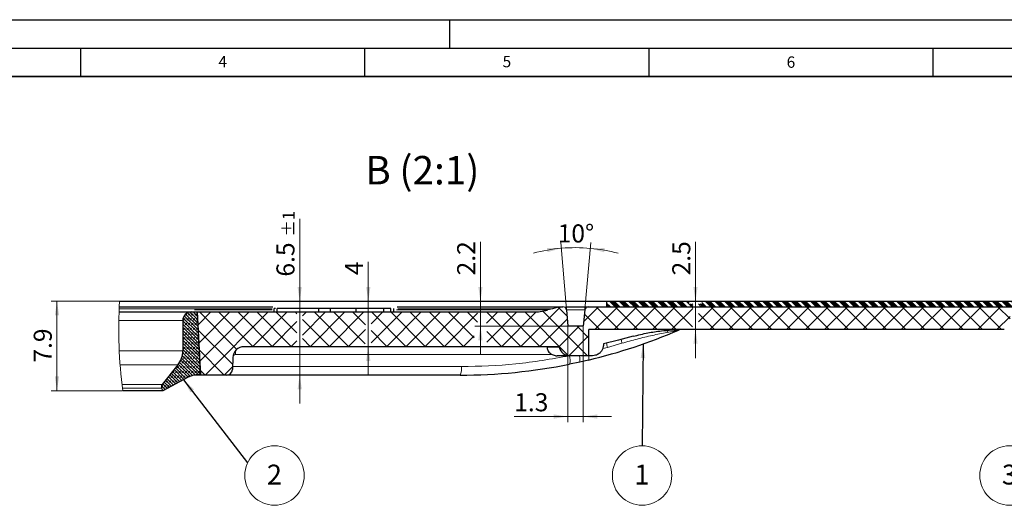
# Model space of a CAD drawing. Units: millimetres. Extents: x 0 to 420, y 0 to 297.
# Drawn here: x 154 to 328, y 212 to 297 of the extents above; entities that cross this region are included whole.
import ezdxf

# ---------------------------------------------------------------- set-up
doc = ezdxf.new("R2010")
doc.units = ezdxf.units.MM
doc.layers.add('LINIEN-DICK', color=7, linetype='Continuous', lineweight=35)
doc.layers.add('LINIEN-DÜNN', color=7, linetype='Continuous')
doc.layers.add('VORLAGE_TEXT', color=7, linetype='Continuous')
doc.styles.add('SLDTEXTSTYLE0', font='TXT', dxfattribs={"width": 0.605})
doc.dimstyles.new('SLDDIMSTYLE10', dxfattribs={"dimtxt": 3.081982, "dimasz": 2.5, "dimexe": 0, "dimexo": 0.0625, "dimgap": 0.770496, "dimtad": 1, "dimdec": 4, "dimlfac": 0.5, "dimzin": 12, "dimdsep": 46, "dimtxsty": 'SLDTEXTSTYLE0', "dimsah": 1, "dimcen": 0.09, "dimazin": 3, "dimtfac": 1, "dimtdec": 3, "dimtofl": 0, "dimtmove": 0, "dimatfit": 3, "dimfxl": 1, "dimfrac": 2, "dimtolj": 1, "dimtzin": 12, "dimarcsym": 0})
doc.dimstyles.new('SLDDIMSTYLE11', dxfattribs={"dimtxt": 3.081982, "dimasz": 2.5, "dimexe": 0, "dimexo": 0.0625, "dimgap": 0.770496, "dimtad": 1, "dimdec": 1, "dimlfac": 0.5, "dimrnd": 1e-09, "dimzin": 12, "dimdsep": 46, "dimtxsty": 'SLDTEXTSTYLE0', "dimsah": 1, "dimcen": 0.09, "dimadec": 0, "dimazin": 3, "dimtfac": 1, "dimtdec": 3, "dimtmove": 0, "dimatfit": 0, "dimfxl": 1, "dimfrac": 2, "dimtolj": 1, "dimtzin": 12, "dimarcsym": 0})
doc.dimstyles.new('SLDDIMSTYLE12', dxfattribs={"dimtxt": 3.081982, "dimasz": 2.5, "dimexe": 0, "dimexo": 0.0625, "dimgap": 0.770496, "dimtad": 1, "dimlfac": 0.5, "dimrnd": 1e-09, "dimzin": 12, "dimdsep": 46, "dimtxsty": 'SLDTEXTSTYLE0', "dimsah": 1, "dimcen": 0.09, "dimadec": 0, "dimazin": 3, "dimtfac": 1, "dimtdec": 3, "dimtmove": 0, "dimatfit": 0, "dimfxl": 1, "dimfrac": 2, "dimtolj": 1, "dimtzin": 12, "dimarcsym": 0})
doc.dimstyles.new('SLDDIMSTYLE13', dxfattribs={"dimtxt": 3.081982, "dimasz": 2.5, "dimexe": 0, "dimexo": 0.0625, "dimgap": 0.770496, "dimtad": 1, "dimdec": 1, "dimlfac": 0.5, "dimrnd": 1e-09, "dimzin": 12, "dimdsep": 46, "dimtxsty": 'SLDTEXTSTYLE0', "dimsah": 1, "dimcen": 0.09, "dimadec": 0, "dimazin": 3, "dimtfac": 1, "dimtdec": 3, "dimtofl": 0, "dimtmove": 0, "dimatfit": 3, "dimfxl": 1, "dimfrac": 2, "dimtolj": 1, "dimtzin": 12, "dimarcsym": 0})
doc.dimstyles.new('SLDDIMSTYLE8', dxfattribs={"dimtxt": 0.18, "dimasz": 2.5, "dimexe": 0, "dimexo": 0.0625, "dimgap": 0, "dimtad": 0, "dimtih": 1, "dimtoh": 1, "dimdec": 0, "dimrnd": 1e-09, "dimzin": 0, "dimdsep": 46, "dimtxsty": 'Standard', "dimsah": 1, "dimcen": 0.09, "dimadec": 0, "dimazin": 0, "dimtfac": 2.5, "dimtdec": 0, "dimtofl": 0, "dimtmove": 0, "dimatfit": 3, "dimfxl": 1, "dimfrac": 2, "dimtolj": 1, "dimtzin": 0, "dimarcsym": 0})
doc.dimstyles.new('SLDDIMSTYLE9', dxfattribs={"dimtxt": 3.081982, "dimasz": 2.5, "dimexe": 0, "dimexo": 0.0625, "dimgap": 0.770496, "dimtad": 1, "dimlfac": 0.5, "dimrnd": 1e-09, "dimzin": 12, "dimdsep": 46, "dimtxsty": 'SLDTEXTSTYLE0', "dimsah": 1, "dimcen": 0.09, "dimadec": 0, "dimazin": 3, "dimtol": 1, "dimtp": 1, "dimtm": 1, "dimtfac": 1, "dimtdec": 0, "dimtmove": 0, "dimatfit": 0, "dimfxl": 1, "dimfrac": 2, "dimtolj": 1, "dimarcsym": 0})

# ---------------------------------------------------------------- blocks, each defined once
blk = doc.blocks.new('SW_HATCH_0')
at = {"color": 0, "linetype": 'Continuous', "lineweight": 18}
for p, q in [((70.18, 1.91), (71.18, 0.91)), ((70.46, 1.91), (71.46, 0.91)), ((70.74, 1.91), (71.74, 0.91)), ((71.02, 1.91), (72.02, 0.91)), ((71.87, 1.91), (72.87, 0.91)), ((72.15, 1.91), (73.15, 0.91)), ((72.43, 1.91), (73.43, 0.91)), ((72.71, 1.91), (73.71, 0.91)), ((73.55, 1.91), (74.55, 0.91)), ((73.83, 1.91), (74.83, 0.91)), ((74.11, 1.91), (75.11, 0.91)), ((74.39, 1.91), (75.39, 0.91)), ((75.23, 1.91), (76.23, 0.91)), ((75.51, 1.91), (76.51, 0.91)), ((75.8, 1.91), (76.8, 0.91)), ((76.08, 1.91), (77.08, 0.91)), ((76.92, 1.91), (77.92, 0.91)), ((77.2, 1.91), (78.2, 0.91)), ((77.48, 1.91), (78.48, 0.91)), ((77.76, 1.91), (78.76, 0.91)), ((78.6, 1.91), (79.6, 0.91)), ((78.88, 1.91), (79.88, 0.91)), ((79.16, 1.91), (80.16, 0.91)), ((79.44, 1.91), (80.44, 0.91)), ((80.29, 1.91), (81.29, 0.91)), ((80.57, 1.91), (81.57, 0.91)), ((80.85, 1.91), (81.85, 0.91)), ((81.13, 1.91), (82.13, 0.91)), ((81.97, 1.91), (82.97, 0.91)), ((82.25, 1.91), (83.25, 0.91)), ((82.53, 1.91), (83.53, 0.91)), ((82.81, 1.91), (83.81, 0.91)), ((83.65, 1.91), (84.65, 0.91)), ((83.93, 1.91), (84.19, 1.65)), ((87.02, 1.91), (88.02, 0.91)), ((87.3, 1.91), (88.3, 0.91)), ((87.58, 1.91), (88.58, 0.91)), ((87.86, 1.91), (88.86, 0.91)), ((88.7, 1.91), (89.7, 0.91)), ((88.99, 1.91), (89.99, 0.91)), ((89.27, 1.91), (90.27, 0.91)), ((89.55, 1.91), (90.55, 0.91)), ((90.39, 1.91), (91.39, 0.91)), ((90.67, 1.91), (91.67, 0.91)), ((90.95, 1.91), (91.95, 0.91)), ((91.23, 1.91), (92.23, 0.91)), ((92.07, 1.91), (93.07, 0.91)), ((92.35, 1.91), (93.35, 0.91)), ((92.63, 1.91), (93.63, 0.91)), ((92.91, 1.91), (93.91, 0.91)), ((93.76, 1.91), (94.76, 0.91)), ((94.04, 1.91), (95.04, 0.91)), ((94.32, 1.91), (95.32, 0.91)), ((94.6, 1.91), (95.6, 0.91)), ((95.44, 1.91), (96.44, 0.91)), ((95.72, 1.91), (96.72, 0.91)), ((96, 1.91), (97, 0.91)), ((96.28, 1.91), (97.28, 0.91)), ((97.12, 1.91), (98.12, 0.91)), ((97.4, 1.91), (98.4, 0.91)), ((97.68, 1.91), (98.68, 0.91)), ((97.97, 1.91), (98.97, 0.91)), ((98.81, 1.91), (99.81, 0.91)), ((99.09, 1.91), (100.09, 0.91)), ((99.37, 1.91), (100.37, 0.91)), ((99.65, 1.91), (100.65, 0.91)), ((100.49, 1.91), (101.49, 0.91)), ((100.77, 1.91), (101.77, 0.91)), ((101.05, 1.91), (102.05, 0.91)), ((101.33, 1.91), (102.33, 0.91)), ((102.17, 1.91), (103.17, 0.91)), ((102.46, 1.91), (103.46, 0.91)), ((102.74, 1.91), (103.74, 0.91)), ((103.02, 1.91), (104.02, 0.91)), ((103.86, 1.91), (104.86, 0.91)), ((104.14, 1.91), (105.14, 0.91)), ((104.42, 1.91), (105.42, 0.91)), ((104.7, 1.91), (105.7, 0.91)), ((105.54, 1.91), (106.54, 0.91)), ((105.82, 1.91), (106.82, 0.91)), ((106.1, 1.91), (107.1, 0.91)), ((106.38, 1.91), (107.38, 0.91)), ((107.23, 1.91), (108.23, 0.91)), ((107.51, 1.91), (108.51, 0.91)), ((107.79, 1.91), (108.79, 0.91)), ((108.07, 1.91), (109.07, 0.91)), ((108.91, 1.91), (109.91, 0.91)), ((109.19, 1.91), (110.19, 0.91)), ((109.47, 1.91), (110.47, 0.91)), ((109.75, 1.91), (110.75, 0.91)), ((110.59, 1.91), (111.59, 0.91)), ((110.87, 1.91), (111.87, 0.91)), ((111.16, 1.91), (112.16, 0.91)), ((111.44, 1.91), (112.44, 0.91)), ((112.28, 1.91), (113.28, 0.91)), ((112.56, 1.91), (113.56, 0.91)), ((112.84, 1.91), (113.84, 0.91)), ((113.12, 1.91), (114.12, 0.91)), ((113.96, 1.91), (114.96, 0.91)), ((114.24, 1.91), (115.24, 0.91)), ((114.52, 1.91), (115.52, 0.91)), ((114.8, 1.91), (115.8, 0.91)), ((115.65, 1.91), (116.65, 0.91)), ((115.93, 1.91), (116.93, 0.91)), ((116.21, 1.91), (117.21, 0.91)), ((116.49, 1.91), (117.49, 0.91)), ((117.33, 1.91), (118.33, 0.91)), ((117.61, 1.91), (118.61, 0.91)), ((117.89, 1.91), (118.89, 0.91)), ((118.17, 1.91), (119.17, 0.91)), ((119.01, 1.91), (120.01, 0.91)), ((119.29, 1.91), (120.29, 0.91)), ((119.57, 1.91), (120.57, 0.91)), ((119.85, 1.91), (120.85, 0.91)), ((120.7, 1.91), (121.7, 0.91)), ((120.98, 1.91), (121.98, 0.91)), ((121.26, 1.91), (122.26, 0.91)), ((121.54, 1.91), (122.54, 0.91)), ((122.38, 1.91), (123.38, 0.91)), ((122.66, 1.91), (123.66, 0.91)), ((122.94, 1.91), (123.94, 0.91)), ((123.22, 1.91), (124.22, 0.91)), ((124.06, 1.91), (125.06, 0.91)), ((124.34, 1.91), (125.34, 0.91)), ((124.63, 1.91), (125.63, 0.91)), ((124.91, 1.91), (125.91, 0.91)), ((125.75, 1.91), (126.75, 0.91)), ((126.03, 1.91), (127.03, 0.91)), ((126.31, 1.91), (127.31, 0.91)), ((126.59, 1.91), (127.59, 0.91)), ((127.43, 1.91), (128.43, 0.91)), ((127.71, 1.91), (128.71, 0.91)), ((127.99, 1.91), (128.99, 0.91)), ((128.27, 1.91), (129.27, 0.91)), ((129.12, 1.91), (130.12, 0.91)), ((129.4, 1.91), (130.4, 0.91)), ((129.68, 1.91), (130.68, 0.91)), ((129.96, 1.91), (130.96, 0.91)), ((130.8, 1.91), (131.8, 0.91)), ((131.08, 1.91), (132.08, 0.91)), ((131.36, 1.91), (132.36, 0.91)), ((131.64, 1.91), (132.64, 0.91)), ((132.48, 1.91), (133.48, 0.91)), ((132.76, 1.91), (133.76, 0.91)), ((133.04, 1.91), (134.04, 0.91)), ((133.33, 1.91), (134.33, 0.91)), ((134.17, 1.91), (135.17, 0.91)), ((134.45, 1.91), (135.45, 0.91)), ((134.73, 1.91), (135.73, 0.91)), ((135.01, 1.91), (136.01, 0.91)), ((135.85, 1.91), (136.85, 0.91)), ((136.13, 1.91), (137.13, 0.91)), ((136.41, 1.91), (137.41, 0.91)), ((136.69, 1.91), (137.69, 0.91)), ((137.53, 1.91), (138.53, 0.91)), ((137.82, 1.91), (138.82, 0.91)), ((138.1, 1.91), (139.1, 0.91)), ((138.38, 1.91), (139.38, 0.91)), ((139.22, 1.91), (140.22, 0.91)), ((139.5, 1.91), (140.5, 0.91)), ((139.78, 1.91), (140.78, 0.91)), ((140.06, 1.91), (141.06, 0.91)), ((140.9, 1.91), (141.9, 0.91)), ((141.18, 1.91), (142.18, 0.91)), ((141.46, 1.91), (142.46, 0.91)), ((141.74, 1.91), (142.71, 0.95)), ((142.59, 1.91), (143.59, 0.91)), ((142.87, 1.91), (143.87, 0.91)), ((143.15, 1.91), (144.15, 0.91)), ((143.43, 1.91), (144.43, 0.91)), ((144.27, 1.91), (145.09, 1.09)), ((144.55, 1.91), (145.07, 1.39)), ((144.83, 1.91), (145.06, 1.69)), ((-3.12, 0), (-2.38, -0.73)), ((-2.56, 0), (-2.42, -0.14)), ((0, 0), (-2.29, -2.29)), ((3.37, 0), (-2.13, -5.49)), ((-1.99, 0), (4.58, -6.57)), ((6.74, 0), (-1.96, -8.69)), ((10.1, 0), (-1, -11.1)), ((1.37, 0), (7.47, -6.1)), ((4.74, 0), (10.84, -6.1)), ((13.47, 0), (7.37, -6.1)), ((8.11, 0), (14.21, -6.1)), ((11.48, 0), (15.15, -3.68)), ((14.84, 0), (15.15, -0.31)), ((16.84, 0), (16.15, -0.68)), ((20.21, 0), (16.15, -4.05)), ((23.57, 0), (17.47, -6.1)), ((18.21, 0), (24.31, -6.1)), ((26.94, 0), (20.84, -6.1)), ((21.58, 0), (27.18, -5.6)), ((24.95, 0), (27.23, -2.28)), ((30.31, 0), (28.23, -2.08)), ((33.68, 0), (28.23, -5.45)), ((28.31, 0), (34.41, -6.1)), ((37.04, 0), (30.94, -6.1)), ((31.68, 0), (37.78, -6.1)), ((40.41, 0), (34.31, -6.1)), ((35.05, 0), (41.15, -6.1)), ((43.78, 0), (37.68, -6.1)), ((38.42, 0), (44.52, -6.1)), ((41.78, 0), (46.33, -4.55)), ((45.15, 0), (46.96, -1.81)), ((50.51, 0), (48.52, -1.99)), ((48.52, 0), (54.62, -6.1)), ((53.88, 0), (48.58, -5.3)), ((57.27, 0.02), (51.15, -6.1)), ((51.89, 0), (57.99, -6.1)), ((61.47, 0.85), (54.52, -6.1)), ((55.25, 0), (62.93, -7.67)), ((58.46, 0.16), (66.32, -7.7)), ((61.18, 0.81), (62.72, -0.73)), ((68.26, 0.91), (65.63, -1.72)), ((71.63, 0.91), (67.62, -3.1)), ((67.82, 0.91), (71.83, -3.1)), ((69.67, 1.58), (70.34, 0.91)), ((69.67, 1.3), (70.06, 0.91)), ((69.67, 1.02), (69.78, 0.91)), ((75, 0.91), (70.99, -3.1)), ((71.18, 0.91), (75.19, -3.1)), ((78.36, 0.91), (74.35, -3.1)), ((74.55, 0.91), (78.56, -3.1)), ((81.73, 0.91), (77.72, -3.1)), ((77.92, 0.91), (81.93, -3.1)), ((84.82, 0.63), (81.09, -3.1)), ((81.29, 0.91), (84.8, -2.6)), ((84.43, 1.41), (84.82, 1.03)), ((84.65, 0.91), (84.82, 0.75)), ((84.71, 1.41), (84.82, 1.31)), ((88.47, 0.91), (85.82, -1.74)), ((85.84, 1.41), (86.34, 0.91)), ((86.12, 1.41), (86.62, 0.91)), ((86.4, 1.41), (86.9, 0.91)), ((86.44, 1.65), (87.18, 0.91)), ((91.84, 0.91), (87.84, -3.09)), ((88.02, 0.91), (92.02, -3.09)), ((95.2, 0.91), (91.2, -3.09)), ((91.39, 0.91), (95.39, -3.09)), ((98.57, 0.91), (94.57, -3.09)), ((94.76, 0.91), (98.76, -3.09)), ((101.94, 0.91), (97.94, -3.09)), ((98.12, 0.91), (102.12, -3.09)), ((105.31, 0.91), (101.31, -3.09)), ((101.49, 0.91), (105.49, -3.09)), ((108.67, 0.91), (104.67, -3.09)), ((104.86, 0.91), (108.86, -3.09)), ((112.04, 0.91), (108.04, -3.09)), ((108.23, 0.91), (112.23, -3.09)), ((115.41, 0.91), (111.41, -3.09)), ((111.59, 0.91), (115.59, -3.09)), ((118.78, 0.91), (114.78, -3.09)), ((114.96, 0.91), (118.96, -3.09)), ((122.14, 0.91), (118.14, -3.09)), ((118.33, 0.91), (122.33, -3.09)), ((125.51, 0.91), (121.51, -3.09)), ((121.7, 0.91), (125.7, -3.09)), ((128.88, 0.91), (124.88, -3.09)), ((125.06, 0.91), (129.06, -3.09)), ((132.25, 0.91), (128.25, -3.09)), ((128.43, 0.91), (132.43, -3.09)), ((135.61, 0.91), (131.61, -3.09)), ((131.8, 0.91), (135.8, -3.09)), ((138.98, 0.91), (134.98, -3.09)), ((135.17, 0.91), (139.17, -3.09)), ((138.53, 0.91), (140.67, -1.22)), ((-4.92, -1.56), (-2.2, -4.29)), ((-4.86, -1.06), (-2.23, -3.69)), ((-4.79, -1.42), (-4.51, -1.14)), ((-4.68, -0.68), (-2.26, -3.1)), ((-4.51, -0.58), (-4.22, -0.3)), ((-4.42, -0.38), (-2.29, -2.51)), ((-4.22, -1.42), (-3.94, -1.14)), ((-4.09, -0.15), (-2.32, -1.92)), ((-3.94, -0.58), (-3.66, -0.3)), ((-3.66, -0.02), (-2.35, -1.32)), ((-3.66, -1.42), (-3.38, -1.14)), ((-3.38, -0.58), (-3.1, -0.3)), ((-3.1, -1.42), (-2.82, -1.14)), ((-2.82, -0.58), (-2.54, -0.3)), ((-2.54, -1.42), (-2.36, -1.24)), ((15.15, -1.68), (10.74, -6.1)), ((16.15, -1.31), (20.94, -6.1)), ((46.96, -0.19), (41.05, -6.1)), ((62.76, -1.23), (57.88, -6.1)), ((65.75, -0.39), (68.46, -3.1)), ((85.82, -0.25), (88.65, -3.09)), ((140.67, -0.77), (138.35, -3.09)), ((-4.92, -2.12), (-4.79, -1.98)), ((-4.92, -2.12), (-2.17, -4.88)), ((-4.92, -2.68), (-2.14, -5.47)), ((-4.92, -3.25), (-2.11, -6.06)), ((-4.79, -3.1), (-4.51, -2.82)), ((-4.51, -2.26), (-4.22, -1.98)), ((-4.22, -3.1), (-3.94, -2.82)), ((-3.94, -2.26), (-3.66, -1.98)), ((-3.66, -3.1), (-3.38, -2.82)), ((-3.38, -2.26), (-3.1, -1.98)), ((-3.1, -3.1), (-2.82, -2.82)), ((-2.82, -2.26), (-2.54, -1.98)), ((-2.54, -3.1), (-2.27, -2.84)), ((-2.25, -3.11), (3.83, -9.2)), ((27.23, -3.08), (24.21, -6.1)), ((28.23, -3.28), (31.05, -6.1)), ((48.58, -3.43), (51.25, -6.1)), ((64.86, -2.49), (61.25, -6.1)), ((64.48, -2.49), (66.57, -4.58)), ((-4.92, -3.8), (-4.79, -3.66)), ((-4.92, -3.81), (-2.07, -6.66)), ((-4.92, -4.37), (-2.04, -7.25)), ((-4.92, -4.93), (-2.01, -7.84)), ((-4.79, -4.79), (-4.51, -4.51)), ((-4.51, -3.94), (-4.22, -3.66)), ((-4.22, -4.79), (-3.94, -4.51)), ((-3.94, -3.94), (-3.66, -3.66)), ((-3.66, -4.79), (-3.38, -4.51)), ((-3.38, -3.94), (-3.1, -3.66)), ((-3.1, -4.79), (-2.82, -4.51)), ((-2.82, -3.94), (-2.54, -3.66)), ((-2.54, -4.79), (-2.26, -4.51)), ((-2.26, -3.94), (-2.22, -3.9)), ((15.15, -5.05), (14.11, -6.1)), ((16.15, -4.68), (17.58, -6.1)), ((46.33, -4.18), (44.41, -6.1)), ((66.57, -4.15), (63.03, -7.69)), ((-4.92, -5.48), (-4.79, -5.35)), ((-4.92, -5.49), (-1.98, -8.43)), ((-4.92, -6.05), (-1.95, -9.02)), ((-4.92, -6.61), (-1.92, -9.62)), ((-4.79, -6.47), (-4.51, -6.19)), ((-4.51, -5.63), (-4.22, -5.35)), ((-4.22, -6.47), (-3.94, -6.19)), ((-3.94, -5.63), (-3.66, -5.35)), ((-3.66, -6.47), (-3.38, -6.19)), ((-3.38, -5.63), (-3.1, -5.35)), ((-3.1, -6.47), (-2.82, -6.19)), ((-2.82, -5.63), (-2.54, -5.35)), ((-2.54, -6.47), (-2.26, -6.19)), ((-2.26, -5.63), (-2.13, -5.5)), ((-2.26, -5.63), (-2.13, -5.5)), ((-2.07, -6.66), (2.37, -11.1)), ((-5.29, -8.49), (-2.73, -11.05)), ((-5.13, -8.09), (-2.22, -11)), ((-5.07, -7.87), (-5.07, -7.87)), ((-5.07, -7.87), (-5.07, -7.87)), ((-5.01, -7.65), (-1.86, -10.8)), ((-4.94, -7.19), (-4.79, -7.03)), ((-4.94, -7.16), (-1.89, -10.21)), ((-4.79, -8.15), (-4.51, -7.87)), ((-4.51, -7.31), (-4.22, -7.03)), ((-4.22, -8.15), (-3.94, -7.87)), ((-3.94, -7.31), (-3.66, -7.03)), ((-3.66, -8.15), (-3.38, -7.87)), ((-3.38, -7.31), (-3.1, -7.03)), ((-3.1, -8.15), (-2.82, -7.87)), ((-2.82, -7.31), (-2.54, -7.03)), ((-2.54, -8.15), (-2.26, -7.87)), ((-2.26, -7.31), (-2.05, -7.1)), ((-2.26, -7.31), (-2.05, -7.1)), ((66.57, -7.52), (66.39, -7.7)), ((-6.46, -10.13), (-4.73, -11.86)), ((-6.21, -9.82), (-4.42, -11.61)), ((-5.96, -9.51), (-3.99, -11.48)), ((-5.91, -9.84), (-5.63, -9.56)), ((-5.71, -9.19), (-3.6, -11.3)), ((-5.49, -8.86), (-3.19, -11.15)), ((-5.48, -8.85), (-5.35, -8.71)), ((-5.35, -9.84), (-5.07, -9.56)), ((-5.07, -9), (-4.79, -8.71)), ((-4.79, -9.84), (-4.51, -9.56)), ((-4.51, -9), (-4.22, -8.71)), ((-4.22, -9.84), (-3.94, -9.56)), ((-3.94, -9), (-3.66, -8.71)), ((-3.66, -9.84), (-3.38, -9.56)), ((-3.38, -9), (-3.1, -8.71)), ((-3.1, -9.84), (-2.82, -9.56)), ((-2.82, -9), (-2.54, -8.71)), ((-2.54, -9.84), (-2.26, -9.56)), ((-2.26, -9), (-1.98, -8.71)), ((-1.98, -9.84), (-1.91, -9.77)), ((-1.88, -10.22), (-1, -11.1)), ((3.82, -9.65), (2.37, -11.1)), ((-7.95, -12), (-6.92, -13.03)), ((-7.87, -12.36), (-7.59, -12.08)), ((-7.71, -11.69), (-6.55, -12.84)), ((-7.49, -11.41), (-7.31, -11.24)), ((-7.46, -11.38), (-6.19, -12.65)), ((-7.31, -12.36), (-7.03, -12.08)), ((-7.21, -11.07), (-5.82, -12.45)), ((-7.03, -11.52), (-6.75, -11.24)), ((-6.96, -10.75), (-5.45, -12.26)), ((-6.75, -10.68), (-6.47, -10.4)), ((-6.75, -12.36), (-6.47, -12.08)), ((-6.71, -10.44), (-5.09, -12.06)), ((-6.47, -11.52), (-6.19, -11.24)), ((-6.19, -10.68), (-5.91, -10.4)), ((-6.19, -12.36), (-5.91, -12.08)), ((-5.91, -11.52), (-5.63, -11.24)), ((-5.63, -10.68), (-5.35, -10.4)), ((-5.6, -12.33), (-5.35, -12.08)), ((-5.35, -11.52), (-5.07, -11.24)), ((-5.07, -10.68), (-4.79, -10.4)), ((-4.79, -11.52), (-4.51, -11.24)), ((-4.51, -10.68), (-4.22, -10.4)), ((-4.22, -11.52), (-3.94, -11.24)), ((-3.94, -10.68), (-3.66, -10.4)), ((-3.38, -10.68), (-3.1, -10.4)), ((-2.82, -10.68), (-2.54, -10.4)), ((-2.26, -10.68), (-1.98, -10.4)), ((-8.69, -13.18), (-8.43, -12.92)), ((-8.67, -12.97), (-8.02, -13.62)), ((-8.51, -13.69), (-8.39, -13.81)), ((-8.45, -12.62), (-7.65, -13.42)), ((-8.2, -12.31), (-7.29, -13.23)), ((-8.15, -13.2), (-7.87, -12.92)), ((-7.59, -13.2), (-7.31, -12.92)), ((-6.79, -12.97), (-6.75, -12.92))]:
    blk.add_line(p, q, dxfattribs=at)
blk = doc.blocks.new('_D_12')
at = {"color": 7, "linetype": 'Continuous', "lineweight": 0}
for p, q in [((203.58, 247.52), (203.58, 262)), ((203.58, 234.51), (203.58, 247.52)), ((203.58, 234.51), (203.58, 229.51))]:
    blk.add_line(p, q, dxfattribs=at)
at = {"color": 7, "linetype": 'Continuous', "lineweight": 18}
for points in [[(203.58, 247.52), (203.95, 250.02), (203.2, 250.02)], [(203.58, 234.51), (203.2, 232.01), (203.95, 232.01)]]:
    blk.add_solid(points, dxfattribs=at)
at = {"color": 7, "linetype": 'Continuous', "lineweight": 18, "attachment_point": 1, "rotation": 90, "style": 'SLDTEXTSTYLE0'}
for s, insert, char_height in [('±1', (200.55, 258.89), 2.117), ('6.5', (199.48, 251.83), 3.175)]:
    blk.add_mtext(s, dxfattribs=dict(at, insert=insert, char_height=char_height))
blk = doc.blocks.new('_D_13')
at = {"color": 7, "linetype": 'Continuous', "lineweight": 0}
for p, q in [((250.54, 246.06), (249.55, 257.81)), ((253.75, 246.07), (254.82, 257.8))]:
    blk.add_line(p, q, dxfattribs=at)
at = {"color": 7, "linetype": 'Continuous', "lineweight": 18}
for start, end in [(94.8178, 104.5892), (84.8185, 94.8178), (75.0472, 84.8185)]:
    blk.add_arc((252.09, 227.7), 29.22, start, end, dxfattribs=at)
for points in [[(249.63, 256.82), (247.11, 256.87), (247.2, 256.13)], [(254.73, 256.8), (257.15, 256.1), (257.25, 256.84)]]:
    blk.add_solid(points, dxfattribs=at)
at = {"color": 7, "linetype": 'Continuous', "lineweight": 18, "insert": (248.99, 261.02), "char_height": 3.175, "attachment_point": 1, "rotation": 359.8182, "style": 'SLDTEXTSTYLE0'}
blk.add_mtext('10°', dxfattribs=at)
blk = doc.blocks.new('_D_14')
at = {"color": 7, "linetype": 'Continuous', "lineweight": 0}
for p, q in [((250.79, 243.02), (250.79, 226.23)), ((253.48, 243.02), (253.48, 226.23)), ((250.79, 227.23), (241.33, 227.23)), ((253.48, 227.23), (250.79, 227.23)), ((253.48, 227.23), (258.48, 227.23))]:
    blk.add_line(p, q, dxfattribs=at)
at = {"color": 7, "linetype": 'Continuous', "lineweight": 18}
for points in [[(250.79, 227.23), (248.29, 227.6), (248.29, 226.85)], [(253.48, 227.23), (255.98, 226.85), (255.98, 227.6)]]:
    blk.add_solid(points, dxfattribs=at)
at = {"color": 7, "linetype": 'Continuous', "lineweight": 18, "insert": (241.33, 231.32), "char_height": 3.175, "attachment_point": 1, "style": 'SLDTEXTSTYLE0'}
blk.add_mtext('1.3', dxfattribs=at)
blk = doc.blocks.new('_D_15')
at = {"color": 7, "linetype": 'Continuous', "lineweight": 0}
for p, q in [((235.38, 247.52), (235.38, 257.92)), ((235.38, 243.12), (235.38, 247.52)), ((250.69, 243.12), (234.38, 243.12)), ((235.38, 243.12), (235.38, 238.12))]:
    blk.add_line(p, q, dxfattribs=at)
at = {"color": 7, "linetype": 'Continuous', "lineweight": 18}
for points in [[(235.38, 247.52), (235.76, 250.02), (235.01, 250.02)], [(235.38, 243.12), (235.01, 240.62), (235.76, 240.62)]]:
    blk.add_solid(points, dxfattribs=at)
at = {"color": 7, "linetype": 'Continuous', "lineweight": 18, "insert": (231.29, 252.04), "char_height": 3.175, "attachment_point": 1, "rotation": 90, "style": 'SLDTEXTSTYLE0'}
blk.add_mtext('2.2', dxfattribs=at)
blk = doc.blocks.new('_D_16')
at = {"color": 7, "linetype": 'Continuous', "lineweight": 0}
for p, q in [((273.24, 247.52), (273.24, 257.92)), ((273.24, 242.51), (273.24, 247.52)), ((270.49, 242.51), (274.24, 242.51)), ((273.24, 242.51), (273.24, 237.51))]:
    blk.add_line(p, q, dxfattribs=at)
at = {"color": 7, "linetype": 'Continuous', "lineweight": 18}
for points in [[(273.24, 247.52), (273.61, 250.02), (272.86, 250.02)], [(273.24, 242.51), (272.86, 240.01), (273.61, 240.01)]]:
    blk.add_solid(points, dxfattribs=at)
at = {"color": 7, "linetype": 'Continuous', "lineweight": 18, "insert": (269.15, 252.04), "char_height": 3.175, "attachment_point": 1, "rotation": 90, "style": 'SLDTEXTSTYLE0'}
blk.add_mtext('2.5', dxfattribs=at)
blk = doc.blocks.new('_D_17')
at = {"color": 7, "linetype": 'Continuous', "lineweight": 0}
for p, q in [((171.78, 247.52), (159.85, 247.52)), ((160.85, 231.77), (160.85, 247.52)), ((172.35, 231.77), (159.85, 231.77))]:
    blk.add_line(p, q, dxfattribs=at)
at = {"color": 7, "linetype": 'Continuous', "lineweight": 18}
for points in [[(160.85, 247.52), (160.48, 245.02), (161.23, 245.02)], [(160.85, 231.77), (161.23, 234.27), (160.48, 234.27)]]:
    blk.add_solid(points, dxfattribs=at)
at = {"color": 7, "linetype": 'Continuous', "lineweight": 18, "insert": (156.76, 236.7), "char_height": 3.175, "attachment_point": 1, "rotation": 90, "style": 'SLDTEXTSTYLE0'}
blk.add_mtext('7.9', dxfattribs=at)
blk = doc.blocks.new('_D_18')
at = {"color": 7, "linetype": 'Continuous', "lineweight": 0}
for p, q in [((215.65, 247.52), (215.65, 254.44)), ((215.65, 239.51), (215.65, 247.52)), ((215.65, 239.51), (215.65, 234.51))]:
    blk.add_line(p, q, dxfattribs=at)
at = {"color": 7, "linetype": 'Continuous', "lineweight": 18}
for points in [[(215.65, 247.52), (216.02, 250.02), (215.27, 250.02)], [(215.65, 239.51), (215.27, 237.01), (216.02, 237.01)]]:
    blk.add_solid(points, dxfattribs=at)
at = {"color": 7, "linetype": 'Continuous', "lineweight": 18, "insert": (211.56, 252.09), "char_height": 3.17, "attachment_point": 1, "rotation": 90, "style": 'SLDTEXTSTYLE0'}
blk.add_mtext('4', dxfattribs=at)
blk = doc.blocks.new('SW_NOTE_0_23')
at = {"color": 0, "linetype": 'Continuous', "lineweight": 0}
blk.add_circle((4.73, -2.23), 5.23, dxfattribs=at)
at = {"color": 0, "linetype": 'Continuous', "lineweight": 0, "insert": (4.71, -0.32), "char_height": 3.5, "attachment_point": 2, "style": 'SLDTEXTSTYLE0'}
blk.add_mtext('2', dxfattribs=at)
blk = doc.blocks.new('SW_NOTE_0_24')
at = {"color": 0, "linetype": 'Continuous', "lineweight": 0}
blk.add_circle((0, -5.23), 5.23, dxfattribs=at)
at = {"color": 0, "linetype": 'Continuous', "lineweight": 0, "insert": (-0.02, -3.32), "char_height": 3.5, "attachment_point": 2, "style": 'SLDTEXTSTYLE0'}
blk.add_mtext('1', dxfattribs=at)
blk = doc.blocks.new('SW_NOTE_0_25')
at = {"color": 0, "linetype": 'Continuous', "lineweight": 0}
blk.add_circle((0, -5.23), 5.23, dxfattribs=at)
at = {"color": 0, "linetype": 'Continuous', "lineweight": 0, "insert": (-0.02, -3.32), "char_height": 3.5, "attachment_point": 2, "style": 'SLDTEXTSTYLE0'}
blk.add_mtext('3', dxfattribs=at)

msp = doc.modelspace()

# ---------------------------------------------------------------- linework, layer by layer
at = {"color": 8, "linetype": 'Continuous', "lineweight": 18}
for p, q in [((171.810722, 246.188417), (198.735012, 246.188417)), ((220.840393, 246.188417), (248.050643, 246.188417)), ((198.736889, 245.961238), (185.079528, 245.961238)), ((247.219978, 245.961238), (220.627172, 245.961238)), ((250.546379, 245.971176), (253.743498, 245.971176)), ((171.743108, 244.107004), (182.999117, 244.107004)), ((249.246685, 239.406244), (247.117681, 239.406244)), ((257.742746, 239.386906), (256.910128, 239.186861)), ((260.299278, 240.114511), (257.742746, 239.386906)), ((182.999117, 238.795797), (171.814015, 238.795797)), ((192.253722, 238.107004), (248.035876, 238.107004)), ((182.120843, 236.294827), (171.968749, 236.294827)), ((232.049329, 236.007003), (191.741584, 236.007003)), ((179.357691, 232.84585), (172.310611, 232.84585)), ((172.386883, 232.234339), (179.274468, 232.234339))]:
    msp.add_line(p, q, dxfattribs=at)
at = {"color": 7, "linetype": 'Continuous', "lineweight": 25}
for p, q in [((171.826055, 246.511673), (198.824717, 246.511673)), ((171.882031, 247.51699), (257.588817, 247.51699)), ((199.082477, 245.607003), (199.082477, 246.207003)), ((199.312223, 246.207003), (199.082477, 246.207003)), ((199.588803, 245.607003), (199.588803, 246.207003)), ((206.930576, 246.207003), (199.588803, 246.207003)), ((206.930576, 245.607003), (206.930576, 246.207003)), ((209.019182, 246.207003), (206.930576, 246.207003)), ((209.019182, 245.607003), (209.019182, 246.207003)), ((213.504953, 246.207003), (209.019182, 246.207003)), ((213.504953, 245.607003), (213.504953, 246.207003)), ((218.326939, 246.207003), (213.504953, 246.207003)), ((217.816664, 246.207003), (217.357797, 246.207003)), ((218.326939, 246.207003), (218.326939, 245.607003)), ((219.588814, 246.207003), (218.326939, 246.207003)), ((219.588814, 245.607003), (219.588814, 246.207003)), ((220.095141, 246.207003), (220.095141, 245.607003)), ((220.728589, 246.511673), (249.901934, 246.511673)), ((248.050643, 246.188417), (247.219978, 245.961238)), ((250.455035, 246.516989), (254.341049, 246.516989)), ((254.341049, 246.516989), (327.588824, 246.516989)), ((257.588817, 247.51699), (257.588817, 246.516989)), ((257.588817, 247.51699), (332.96421, 247.51699)), ((257.588817, 246.516989), (333.01991, 246.516989)), ((171.786426, 245.607003), (184.499128, 245.607003)), ((171.786426, 245.607003), (184.499128, 245.607003)), ((184.499128, 245.607003), (185.49913, 245.607003)), ((185.49913, 245.607003), (186.075611, 234.607004)), ((185.49913, 245.607003), (185.507459, 245.607003)), ((185.507459, 245.607003), (186.089201, 234.507004)), ((185.507459, 245.607003), (244.581951, 245.607003)), ((250.547035, 245.963926), (250.786988, 243.11699)), ((253.743498, 245.971176), (253.484679, 243.11699)), ((182.999117, 244.107004), (182.999117, 238.795797)), ((253.484679, 243.11699), (250.786988, 243.11699)), ((254.489256, 237.907004), (254.489256, 242.507004)), ((270.388333, 242.507004), (254.489256, 242.507004)), ((262.278331, 241.337913), (259.694932, 240.627004)), ((327.588824, 242.51699), (271.217136, 242.51699)), ((249.220623, 239.507004), (193.795187, 239.507004)), ((249.220623, 239.507004), (249.246685, 239.406244)), ((257.063789, 240.007004), (257.033033, 239.701418)), ((259.694932, 240.627004), (257.063789, 240.007004)), ((191.796405, 237.576803), (191.722898, 235.472104)), ((251.182971, 237.907004), (248.895822, 237.907004)), ((254.489256, 237.907004), (251.182971, 237.907004)), ((255.105494, 237.907004), (254.489256, 237.907004)), ((182.120843, 236.294827), (179.357691, 232.84585)), ((252.866341, 236.812131), (251.082359, 236.435938)), ((254.396928, 237.165987), (252.866341, 236.812131)), ((183.96501, 234.142066), (179.475611, 231.765047)), ((186.089201, 234.507004), (184.947921, 234.507004)), ((186.075611, 234.607004), (185.83673, 234.607004)), ((190.723507, 234.507004), (186.089201, 234.507004)), ((231.802432, 234.507004), (190.723507, 234.507004)), ((179.274468, 232.234339), (179.475611, 231.765047)), ((179.475611, 231.765047), (172.448641, 231.765047))]:
    msp.add_line(p, q, dxfattribs=at)
at = {"color": 7, "linetype": 'Continuous', "lineweight": 18}
msp.add_arc((252.423388, 242.527961), 80.695728, 176.45541667, 187.66475125, dxfattribs=at)
at = {"color": 7, "linetype": 'Continuous', "lineweight": 25}
for centre, radius, start, end in [((250.688913, 236.541829), 10.000857, 94.51333749, 105.29591912), ((249.949142, 245.913519), 0.600014, 4.81911044, 94.51261022), ((254.341046, 245.916989), 0.600001, 89.99973615, 174.81848159), ((184.499127, 244.106993), 1.50001, 89.99998814, 179.99960276), ((244.581951, 255.60697), 9.999967, 269.99999939, 285.2958729), ((231.721668, 332.184843), 97.687002, 283.42201003, 293.21359168), ((270.764289, 241.151789), 1.365222, 94.83926947, 113.22289151), ((271.217143, 209.216978), 33.300012, 90.00001247, 91.42619198), ((193.795174, 237.507017), 1.999987, 89.99961356, 178.00036157), ((251.182976, 239.906998), 1.999994, 194.49987624, 269.99987745), ((178.99917, 238.795774), 3.999947, 321.2998243, 0.00033585), ((231.8004, 331.844378), 97.337374, 270.00119603, 281.42552889), ((185.836732, 230.606996), 4.000007, 90.0000202, 117.89997958), ((190.723513, 235.506997), 0.999993, 269.99961145, 358.00035894), ((179.825975, 232.4707), 0.600023, 141.30129891, 203.19870428)]:
    msp.add_arc(centre, radius, start, end, dxfattribs=at)
at = {"color": 8, "linetype": 'Continuous', "lineweight": 18}
for centre, radius, start, end in [((268.985229, 241.788422), 0.784527, 113.65992783, 163.54105109), ((263.778918, 240.985311), 6.24422, 187.76744281, 194.83175556), ((266.713899, 241.770813), 6.625005, 188.66592095, 194.47795775), ((199.702567, 238.12881), 7.448877, 174.68268123, 180.16773416), ((248.917623, 237.109826), 2.267202, 342.70847929, 20.58599652), ((250.741526, 237.213604), 2.162411, 349.30037099, 18.70285795), ((253.490063, 237.590201), 1.00118, 334.93071194, 18.44711023), ((229.585957, 235.642151), 2.490245, 332.88116054, 8.42488909)]:
    msp.add_arc(centre, radius, start, end, dxfattribs=at)
for points, knots in [([(268.23285, 242.0107), (267.363754, 241.840973), (265.599938, 241.496516), (262.953824, 240.862053), (261.187814, 240.36473), (260.299278, 240.114511)], [0, 0, 0, 0, 0.3255264941, 0.6606507627, 1, 1, 1, 1]), ([(270.22597, 242.406398), (270.226756, 242.405517), (270.233763, 242.397668), (270.138881, 242.394434), (269.979312, 242.318126), (269.216304, 242.215577), (268.631365, 242.09372), (268.23285, 242.0107)], [0, 0, 0, 0, 0.0016083596, 0.0143343647, 0.0800395358, 0.3732373162, 1, 1, 1, 1]), ([(192.253722, 238.107004), (192.176502, 238.099878), (192.041905, 238.087457), (191.935892, 238.005282), (191.8907, 237.970252)], [0, 0, 0, 0, 0.5737090996, 1, 1, 1, 1]), ([(251.040054, 237.907004), (247.898266, 237.352837), (241.61553, 236.244652), (235.237779, 236.086213), (232.049329, 236.007003)], [0, 0, 0, 0, 0.5000668209, 1, 1, 1, 1])]:
    msp.add_open_spline(points, degree=3, knots=knots, dxfattribs=at)
at = {"color": 7, "linetype": 'Continuous', "lineweight": 25}
for points, knots in [([(262.278331, 241.337913), (263.137696, 241.551093), (264.770237, 241.956071), (267.035578, 242.286393), (268.793731, 242.442888), (269.84936, 242.492549), (270.300766, 242.504379), (270.388795, 242.506686)], [0, 0, 0, 0, 0.3232413977, 0.6140643406, 0.8350552757, 0.9678339355, 1, 1, 1, 1]), ([(247.117681, 239.406244), (247.119049, 239.332771), (247.122419, 239.151787), (247.233978, 238.860962), (247.439808, 238.546039), (247.718713, 238.283061), (247.939782, 238.160345), (248.035876, 238.107004)], [0, 0, 0, 0, 0.1311117626, 0.3229672817, 0.5474577094, 0.8032897154, 1, 1, 1, 1]), ([(257.033033, 239.701418), (257.000584, 239.52061), (256.938285, 239.173473), (256.668681, 238.686343), (256.255332, 238.256949), (255.7029, 237.95973), (255.29098, 237.923374), (255.105494, 237.907004)], [0, 0, 0, 0, 0.1905527779, 0.3658441982, 0.5714594478, 0.8070295445, 1, 1, 1, 1]), ([(248.035876, 238.107004), (248.24474, 238.026084), (248.524172, 237.917825), (248.820889, 237.909185), (248.895822, 237.907004)], [0, 0, 0, 0, 0.74746021, 1, 1, 1, 1])]:
    msp.add_open_spline(points, degree=3, knots=knots, dxfattribs=at)
at = {"layer": 'LINIEN-DICK'}
msp.add_line((410, 287), (20, 287), dxfattribs=at)
at = {"layer": 'LINIEN-DÜNN'}
for p, q in [((0, 297), (420, 297)), ((230, 292), (230, 297)), ((15, 292), (415, 292)), ((165, 292), (165, 287)), ((215, 292), (215, 287)), ((265, 292), (265, 287)), ((315, 292), (315, 287))]:
    msp.add_line(p, q, dxfattribs=at)

# ---------------------------------------------------------------- block references
at = {"color": 7, "linetype": 'Continuous', "lineweight": 18}
msp.add_blockref('SW_HATCH_0', (187.922267, 245.607003), dxfattribs=at)
at = {"color": 7, "linetype": 'Continuous', "lineweight": 0}
for name, p in [('SW_NOTE_0_23', (194.414894, 219.08834)), ('SW_NOTE_0_24', (263.829787, 222.089)), ('SW_NOTE_0_25', (328.510638, 222.089))]:
    msp.add_blockref(name, p, dxfattribs=at)

# ---------------------------------------------------------------- texts
at = {"color": 7, "linetype": 'Continuous', "lineweight": 0, "insert": (225.15813, 273.039886), "char_height": 5, "attachment_point": 2, "style": 'SLDTEXTSTYLE0'}
msp.add_mtext('B (2:1)', dxfattribs=at)
at = {"layer": 'VORLAGE_TEXT', "char_height": 2, "attachment_point": 2, "style": 'SLDTEXTSTYLE0'}
for s, insert in [('4', (190.03004, 290.634327)), ('5', (240.041786, 290.636926)), ('6', (290.034426, 290.542879))]:
    msp.add_mtext(s, dxfattribs=dict(at, insert=insert))

# ---------------------------------------------------------------- dimensions: what is measured, and where the dimension line sits
at = {"color": 7, "linetype": 'Continuous', "lineweight": 18}
for base, p1, p2, dimstyle, picture, middle in [((203.575365, 247.51699), (189.025628, 234.507004), (171.882031, 247.51699), 'SLDDIMSTYLE9', '_D_12', (203.575365, 256.91884)), ((235.381677, 247.51699), (250.786987, 243.11699), (171.882031, 247.51699), 'SLDDIMSTYLE12', '_D_15', (235.381677, 254.975656)), ((273.239156, 247.51699), (270.388332, 242.507004), (332.96421, 247.51699), 'SLDDIMSTYLE12', '_D_16', (273.239156, 254.975656)), ((215.648542, 247.51699), (193.795181, 239.507004), (171.882031, 247.51699), 'SLDDIMSTYLE12', '_D_18', (215.648542, 253.262295)), ((160.851927, 247.51699), (172.448641, 231.765048), (171.882031, 247.51699), 'SLDDIMSTYLE13', '_D_17', (160.851927, 239.641019))]:
    dim = msp.add_linear_dim(base=base, p1=p1, p2=p2, angle=90, dimstyle=dimstyle, dxfattribs=at)
    dim.commit()
    dim.dimension.update_dxf_attribs({"geometry": picture, "text_midpoint": middle, "dimtype": 160})
dim = msp.add_angular_dim_2l(base=(252.179253, 256.91884), line1=((250.54703, 245.963926), (250.786987, 243.11699)), line2=((253.743499, 245.971176), (253.484679, 243.11699)), dimstyle='SLDDIMSTYLE10', dxfattribs=at)
dim.commit()
dim.dimension.update_dxf_attribs({"geometry": '_D_13', "text_midpoint": (252.179253, 256.91884), "dimtype": 162})
dim = msp.add_linear_dim(base=(250.786987, 227.228131), p1=(253.484679, 243.11699), p2=(250.786987, 243.11699), dimstyle='SLDDIMSTYLE11', dxfattribs=at)
dim.commit()
dim.dimension.update_dxf_attribs({"geometry": '_D_14', "text_midpoint": (244.265917, 227.228131), "dimtype": 160})

# ---------------------------------------------------------------- leaders
at = {"color": 7, "linetype": 'Continuous', "lineweight": 0}
for points in [[(264.01669, 239.991583), (263.829787, 222.089)], [(183.129616, 233.699744), (194.414894, 219.08834)]]:
    msp.add_leader(points, dimstyle='SLDDIMSTYLE8', dxfattribs=at)

doc.saveas('drawing.dxf')
